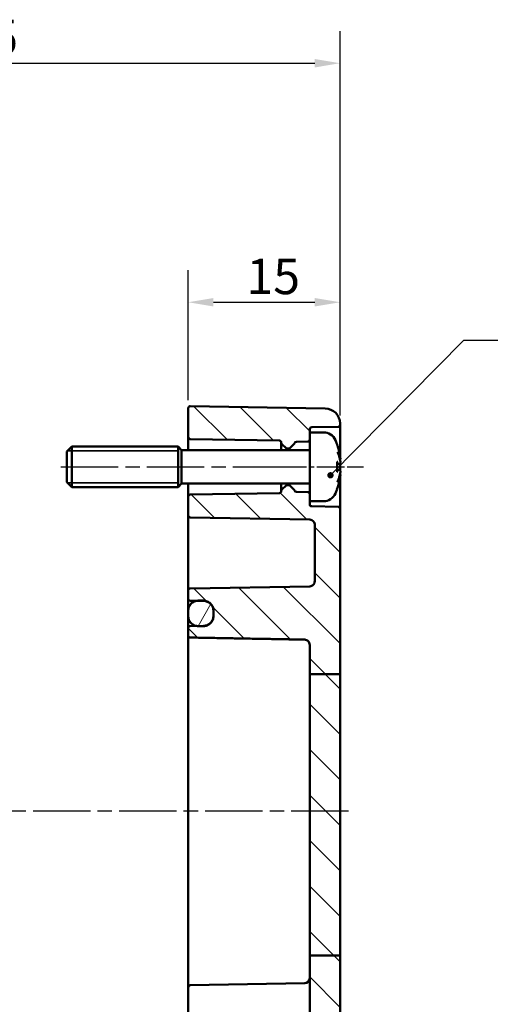
# Model space of a CAD drawing. Units: millimetres. Extents: x 0 to 594, y 0 to 420.
# Drawn here: x 466 to 513, y 230 to 327 of the extents above; entities that cross this region are included whole.
import ezdxf

# ---------------------------------------------------------------- set-up
doc = ezdxf.new("R2010")
doc.units = ezdxf.units.MM
doc.linetypes.add('CHAIN', pattern=[0.3543, 0.2362, -0.0295, 0.0591, -0.0295])
for name, color, linetype, lineweight in [('Bemaßung (ISO)', 7, 'Continuous', 25), ('Mittellinie (ISO)', 7, 'Continuous', 25), ('Schraffur (ISO)', 7, 'Continuous', 18), ('Sichtbar (ISO)', 7, 'Continuous', 50), ('Sichtbar schmal (ISO)', 7, 'Continuous', 35), ('Symbol (ISO)', 7, 'Continuous', 25)]:
    doc.layers.add(name, color=color, linetype=linetype, lineweight=lineweight)
doc.styles.add('Notiztext (DIN)', font='isocpeur.ttf')
doc.dimstyles.new('Standard (DIN)', dxfattribs={"dimtxt": 3.5, "dimasz": 2.5, "dimexe": 3.175, "dimexo": 0.8, "dimgap": 0.8, "dimtad": 1, "dimrnd": 1e-08, "dimzin": 0, "dimtxsty": 'Notiztext (DIN)', "dimcen": 0.09, "dimdle": 10, "dimclrd": 256, "dimclre": 256, "dimclrt": 256, "dimadec": 0, "dimazin": 0, "dimtfac": 1, "dimtmove": 0, "dimatfit": 3, "dimfxl": 1, "dimtolj": 1, "dimtzin": 0, "dimlwd": -1, "dimlwe": -1, "dimarcsym": 0})
doc.dimstyles.new('Standard - Methode 2a (DIN)$7', dxfattribs={"dimtxt": 3.5, "dimasz": 2.5, "dimexe": 3.175, "dimexo": 0.8, "dimgap": 0.8, "dimtad": 1, "dimtih": 1, "dimtoh": 1, "dimrnd": 1e-08, "dimtxsty": 'Notiztext (DIN)', "dimcen": 0.09, "dimdle": 10, "dimclrd": 256, "dimclre": 256, "dimclrt": 256, "dimazin": 2, "dimtfac": 1, "dimtmove": 0, "dimatfit": 3, "dimfxl": 1, "dimtolj": 1, "dimlwd": -1, "dimlwe": -1, "dimarcsym": 0})

# ---------------------------------------------------------------- blocks, each defined once
blk = doc.blocks.new('*D7')
at = {"layer": 'Bemaßung (ISO)', "transparency": 16777216}
for p, q in [((483.1, 289.275), (483.1, 302.103)), ((498.1, 287.743), (498.1, 302.103)), ((485.6, 298.928), (495.6, 298.928))]:
    blk.add_line(p, q, dxfattribs=at)
for points in [[(485.6, 299.345), (485.6, 298.511), (483.1, 298.928)], [(495.6, 299.345), (495.6, 298.511), (498.1, 298.928)]]:
    blk.add_solid(points, dxfattribs=at)
at = {"layer": 'Defpoints', "color": 0, "transparency": 16777216}
for p in [(498.1, 298.928), (483.1, 288.475), (498.1, 286.943)]:
    blk.add_point(p, dxfattribs=at)
at = {"layer": 'Bemaßung (ISO)', "transparency": 16777216, "insert": (488.85, 303.228), "char_height": 3.5, "attachment_point": 1, "style": 'Notiztext (DIN)'}
blk.add_mtext('\\A1;15', dxfattribs=at)
blk = doc.blocks.new('*D8')
at = {"layer": 'Bemaßung (ISO)', "transparency": 16777216}
for p, q in [((423.1, 279.281), (423.1, 325.704)), ((498.1, 287.743), (498.1, 325.704)), ((425.6, 322.529), (495.6, 322.529))]:
    blk.add_line(p, q, dxfattribs=at)
for points in [[(425.6, 322.945), (425.6, 322.112), (423.1, 322.529)], [(495.6, 322.945), (495.6, 322.112), (498.1, 322.529)]]:
    blk.add_solid(points, dxfattribs=at)
at = {"layer": 'Defpoints', "color": 0, "transparency": 16777216}
for p in [(498.1, 322.529), (498.1, 286.943), (423.1, 278.481)]:
    blk.add_point(p, dxfattribs=at)
at = {"layer": 'Bemaßung (ISO)', "transparency": 16777216, "insert": (461, 326.829), "char_height": 3.5, "attachment_point": 1, "style": 'Notiztext (DIN)'}
blk.add_mtext('\\A1;55', dxfattribs=at)

msp = doc.modelspace()

# ---------------------------------------------------------------- hatches: boundary and pattern name
at = {"layer": 'Schraffur (ISO)'}
h = msp.add_hatch(dxfattribs=at)
h.set_pattern_fill('ANSI31', color=256, scale=25.4, angle=90.00021, style=0)
h.set_pattern_definition([(135.0002, (0, 0), (-2.245056, -2.245072), [])])
edge = h.paths.add_edge_path()
edge.add_line((495.1, 286.079), (495.1, 285.375))
edge.add_ellipse((494.9, 285.375), major_axis=(0.003, -0.2), ratio=1, start_angle=0, end_angle=89, ccw=False)
edge.add_line((494.904, 285.175), (493.796, 285.156))
edge.add_ellipse((493.799, 284.956), major_axis=(-0.19, 0.062), ratio=1, start_angle=289.05817, end_angle=360)
edge.add_ellipse((493.419, 285.08), major_axis=(0.141, -0.141), ratio=1, start_angle=0, end_angle=26.94183, ccw=False)
edge.add_line((493.56, 284.939), (493.13, 284.508))
edge.add_ellipse((493.059, 284.579), major_axis=(0, -0.1), ratio=1, start_angle=0, end_angle=45, ccw=False)
edge.add_line((493.059, 284.479), (492.842, 284.479))
edge.add_ellipse((492.842, 284.579), major_axis=(-0.0707, -0.0707), ratio=1, start_angle=0, end_angle=45, ccw=False)
edge.add_line((492.771, 284.508), (492.359, 284.92))
edge.add_ellipse((492.5, 285.062), major_axis=(-0.2, 0), ratio=1, start_angle=0, end_angle=45, ccw=False)
edge.add_line((492.3, 285.062), (492.3, 285.072))
edge.add_ellipse((492.1, 285.072), major_axis=(0.003, 0.2), ratio=1, start_angle=271, end_angle=360)
edge.add_line((492.104, 285.272), (483.297, 285.425))
edge.add_ellipse((483.3, 285.625), major_axis=(-0.2, 0), ratio=1, start_angle=0, end_angle=89, ccw=False)
edge.add_line((483.1, 285.625), (483.1, 288.475))
edge.add_ellipse((483.3, 288.475), major_axis=(-0.2, 0), ratio=1, start_angle=269, end_angle=360, ccw=False)
edge.add_line((483.304, 288.675), (496.627, 288.443))
edge.add_ellipse((496.6, 286.943), major_axis=(0.026, 1.5), ratio=1, start_angle=271, end_angle=360, ccw=False)
edge.add_line((498.1, 286.943), (498.1, 286.825))
edge.add_ellipse((497.9, 286.825), major_axis=(0.003, -0.2), ratio=1, start_angle=0, end_angle=89, ccw=False)
edge.add_line((497.904, 286.625), (495.297, 286.58))
edge.add_ellipse((495.3, 286.38), major_axis=(-0.2, 0), ratio=1, start_angle=271, end_angle=360)
edge.add_line((495.1, 286.38), (495.1, 286.079))
edge = h.paths.add_edge_path()
edge.add_line((498.1, 234.416), (495.1, 234.416))
edge.add_line((495.1, 234.416), (495.1, 214.13))
edge.add_ellipse((494.6, 214.13), major_axis=(0.5, 0), ratio=1, start_angle=271, end_angle=360, ccw=False)
edge.add_line((494.609, 213.63), (483.297, 213.432))
edge.add_ellipse((483.3, 213.232), major_axis=(-0.003, 0.2), ratio=1, start_angle=0, end_angle=89)
edge.add_line((483.1, 213.232), (483.1, 212.525))
edge.add_ellipse((483.3, 212.525), major_axis=(-0.2, 0), ratio=1, start_angle=0, end_angle=89)
edge.add_line((483.297, 212.325), (483.931, 212.314))
edge.add_line((483.931, 212.314), (484.1, 212.311))
edge.add_line((484.1, 212.311), (484.6, 212.303))
edge.add_line((484.6, 212.303), (484.618, 212.302))
edge.add_ellipse((484.6, 211.302), major_axis=(0.017, 1), ratio=1, start_angle=271, end_angle=360, ccw=False)
edge.add_line((485.6, 211.302), (485.6, 210.855))
edge.add_ellipse((484.6, 210.855), major_axis=(1, 0), ratio=1, start_angle=271, end_angle=360, ccw=False)
edge.add_line((484.618, 209.855), (484.6, 209.855))
edge.add_line((484.6, 209.855), (484.1, 209.846))
edge.add_line((484.1, 209.846), (483.931, 209.843))
edge.add_line((483.931, 209.843), (483.297, 209.832))
edge.add_ellipse((483.3, 209.632), major_axis=(-0.003, 0.2), ratio=1, start_angle=0, end_angle=89)
edge.add_line((483.1, 209.632), (483.1, 208.882))
edge.add_ellipse((483.3, 208.882), major_axis=(-0.2, 0), ratio=1, start_angle=0, end_angle=91)
edge.add_line((483.304, 208.682), (496.627, 208.915))
edge.add_ellipse((496.6, 210.415), major_axis=(0.026, -1.5), ratio=1, start_angle=0, end_angle=89)
edge.add_line((498.1, 210.415), (498.1, 234.416))
h.paths.add_polyline_path([(498.1, 262.201), (495.1, 262.201), (495.1, 234.416), (498.1, 234.416)])
edge = h.paths.add_edge_path()
edge.add_line((495.1, 279.982), (495.1, 279.279))
edge.add_line((495.1, 279.279), (495.1, 278.978))
edge.add_ellipse((495.3, 278.978), major_axis=(-0.003, -0.2), ratio=1, start_angle=271, end_angle=360)
edge.add_line((495.297, 278.778), (497.904, 278.732))
edge.add_ellipse((497.9, 278.532), major_axis=(0.2, 0), ratio=1, start_angle=0, end_angle=89, ccw=False)
edge.add_line((498.1, 278.532), (498.1, 262.201))
edge.add_line((498.1, 262.201), (495.1, 262.201))
edge.add_line((495.1, 262.201), (495.1, 265.071))
edge.add_spline(control_points=[(495.1, 265.071), (495.1, 265.142), (495.086, 265.227), (495.035, 265.354), (494.993, 265.42), (494.905, 265.51), (494.844, 265.553), (494.734, 265.599), (494.667, 265.614), (494.609, 265.615)], knot_values=[-0.145047, -0.145047, -0.145047, -0.145047, -0.123564, -0.123564, -0.104087, -0.104087, -0.08554, -0.08554, -0.068321, -0.068321, -0.068321, -0.068321], degree=3, periodic=0)
edge.add_spline(control_points=[(494.609, 265.615), (489.388, 265.711), (483.297, 265.821)], knot_values=[0, 0, 0, 1.131409, 1.131409, 1.131409], weights=[1, 1.002729, 1], degree=2, periodic=0)
edge.add_spline(control_points=[(483.297, 265.821), (483.273, 265.821), (483.246, 265.827), (483.202, 265.846), (483.177, 265.863), (483.142, 265.899), (483.126, 265.924), (483.106, 265.972), (483.1, 266.002), (483.1, 266.027)], knot_values=[0.03001, 0.03001, 0.03001, 0.03001, 0.036987, 0.036987, 0.044451, 0.044451, 0.052062, 0.052062, 0.059765, 0.059765, 0.059765, 0.059765], degree=3, periodic=0)
edge.add_line((483.1, 266.027), (483.1, 266.749))
edge.add_spline(control_points=[(483.1, 266.749), (483.1, 266.774), (483.106, 266.803), (483.125, 266.85), (483.142, 266.875), (483.177, 266.91), (483.201, 266.927), (483.246, 266.945), (483.273, 266.951), (483.297, 266.951)], knot_values=[0.000346, 0.000346, 0.000346, 0.000346, 0.007885, 0.007885, 0.015366, 0.015366, 0.022786, 0.022786, 0.029815, 0.029815, 0.029815, 0.029815], degree=3, periodic=0)
edge.add_line((483.297, 266.951), (483.931, 266.963))
edge.add_line((483.931, 266.963), (484.618, 266.975))
edge.add_spline(control_points=[(484.618, 266.975), (484.737, 266.977), (484.874, 267.006), (485.096, 267.099), (485.219, 267.182), (485.394, 267.357), (485.477, 267.482), (485.571, 267.712), (485.6, 267.858), (485.6, 267.983)], knot_values=[0.148465, 0.148465, 0.148465, 0.148465, 0.183642, 0.183642, 0.220767, 0.220767, 0.258071, 0.258071, 0.295428, 0.295428, 0.295428, 0.295428], degree=3, periodic=0)
edge.add_line((485.6, 267.983), (485.6, 268.433))
edge.add_spline(control_points=[(485.6, 268.433), (485.6, 268.557), (485.572, 268.703), (485.477, 268.932), (485.394, 269.056), (485.22, 269.231), (485.097, 269.313), (484.874, 269.406), (484.737, 269.434), (484.618, 269.437)], knot_values=[0.001731, 0.001731, 0.001731, 0.001731, 0.038973, 0.038973, 0.076103, 0.076103, 0.113144, 0.113144, 0.148394, 0.148394, 0.148394, 0.148394], degree=3, periodic=0)
edge.add_line((484.618, 269.437), (483.931, 269.449))
edge.add_line((483.931, 269.449), (483.297, 269.46))
edge.add_spline(control_points=[(483.297, 269.46), (483.273, 269.46), (483.246, 269.466), (483.201, 269.484), (483.177, 269.501), (483.142, 269.536), (483.125, 269.56), (483.106, 269.606), (483.1, 269.635), (483.1, 269.66)], knot_values=[0.02966, 0.02966, 0.02966, 0.02966, 0.036712, 0.036712, 0.044121, 0.044121, 0.051544, 0.051544, 0.058977, 0.058977, 0.058977, 0.058977], degree=3, periodic=0)
edge.add_line((483.1, 269.66), (483.1, 270.469))
edge.add_spline(control_points=[(483.1, 270.469), (483.1, 270.494), (483.106, 270.523), (483.125, 270.569), (483.142, 270.593), (483.177, 270.628), (483.201, 270.645), (483.246, 270.663), (483.273, 270.669), (483.297, 270.67)], knot_values=[0.000346, 0.000346, 0.000346, 0.000346, 0.007772, 0.007772, 0.015189, 0.015189, 0.022597, 0.022597, 0.02965, 0.02965, 0.02965, 0.02965], degree=3, periodic=0)
edge.add_line((483.297, 270.67), (495.109, 270.876))
edge.add_spline(control_points=[(495.109, 270.876), (495.169, 270.877), (495.237, 270.892), (495.349, 270.938), (495.41, 270.979), (495.498, 271.066), (495.539, 271.128), (495.586, 271.242), (495.6, 271.315), (495.6, 271.377)], knot_values=[0.074105, 0.074105, 0.074105, 0.074105, 0.091741, 0.091741, 0.11026, 0.11026, 0.128799, 0.128799, 0.147352, 0.147352, 0.147352, 0.147352], degree=3, periodic=0)
edge.add_line((495.6, 271.377), (495.6, 276.969))
edge.add_ellipse((495.1, 276.969), major_axis=(0.009, 0.5), ratio=1, start_angle=271, end_angle=360)
edge.add_line((495.109, 277.469), (483.297, 277.675))
edge.add_ellipse((483.3, 277.875), major_axis=(-0.2, 0), ratio=1, start_angle=0, end_angle=89, ccw=False)
edge.add_line((483.1, 277.875), (483.1, 279.732))
edge.add_ellipse((483.3, 279.732), major_axis=(-0.003, 0.2), ratio=1, start_angle=0, end_angle=89, ccw=False)
edge.add_line((483.297, 279.932), (492.104, 280.086))
edge.add_ellipse((492.1, 280.286), major_axis=(0.2, 0), ratio=1, start_angle=271, end_angle=360)
edge.add_line((492.3, 280.286), (492.3, 280.296))
edge.add_ellipse((492.5, 280.296), major_axis=(-0.141, 0.141), ratio=1, start_angle=0, end_angle=45, ccw=False)
edge.add_line((492.359, 280.437), (492.771, 280.849))
edge.add_ellipse((492.842, 280.779), major_axis=(0, 0.1), ratio=1, start_angle=0, end_angle=45, ccw=False)
edge.add_line((492.842, 280.879), (493.059, 280.879))
edge.add_ellipse((493.059, 280.779), major_axis=(0.0707, 0.0707), ratio=1, start_angle=0, end_angle=45, ccw=False)
edge.add_line((493.13, 280.849), (493.56, 280.419))
edge.add_ellipse((493.419, 280.278), major_axis=(0.19, 0.062), ratio=1, start_angle=0, end_angle=26.94183, ccw=False)
edge.add_ellipse((493.799, 280.402), major_axis=(-0.003, -0.2), ratio=1, start_angle=289.05817, end_angle=360)
edge.add_line((493.796, 280.202), (494.904, 280.182))
edge.add_ellipse((494.9, 279.982), major_axis=(0.2, 0), ratio=1, start_angle=0, end_angle=89, ccw=False)
h = msp.add_hatch(dxfattribs=at)
h.set_pattern_fill('ANSI31', color=256, scale=25.4, angle=14.99998, style=0)
h.set_pattern_definition([(60, (0, 0), (-2.74963, 1.587501), [])])
edge = h.paths.add_edge_path()
edge.add_spline(control_points=[(485.6, 268.459), (485.6, 268.583), (485.572, 268.729), (485.477, 268.959), (485.394, 269.082), (485.22, 269.257), (485.097, 269.34), (484.869, 269.434), (484.724, 269.463), (484.6, 269.463)], knot_values=[-0.14839, -0.14839, -0.14839, -0.14839, -0.111151, -0.111151, -0.074023, -0.074023, -0.036982, -0.036982, 0, 0, 0, 0], degree=3, periodic=0)
edge.add_line((484.6, 269.463), (484.1, 269.463))
edge.add_spline(control_points=[(484.1, 269.463), (484.047, 269.463), (483.989, 269.458), (483.931, 269.447)], knot_values=[0, 0, 0, 0, 0.01614, 0.01614, 0.01614, 0.01614], degree=3, periodic=0)
edge.add_spline(control_points=[(483.931, 269.447), (483.857, 269.434), (483.782, 269.414), (483.604, 269.34), (483.481, 269.257), (483.306, 269.082), (483.224, 268.959), (483.129, 268.729), (483.1, 268.583), (483.1, 268.459)], knot_values=[0.01614, 0.01614, 0.01614, 0.01614, 0.036982, 0.036982, 0.074023, 0.074023, 0.111151, 0.111151, 0.14839, 0.14839, 0.14839, 0.14839], degree=3, periodic=0)
edge.add_line((483.1, 268.459), (483.1, 267.956))
edge.add_spline(control_points=[(483.1, 267.956), (483.1, 267.832), (483.13, 267.685), (483.224, 267.455), (483.307, 267.331), (483.482, 267.155), (483.605, 267.072), (483.783, 266.998), (483.857, 266.977), (483.931, 266.964)], knot_values=[0.14847, 0.14847, 0.14847, 0.14847, 0.185832, 0.185832, 0.223141, 0.223141, 0.260269, 0.260269, 0.281034, 0.281034, 0.281034, 0.281034], degree=3, periodic=0)
edge.add_spline(control_points=[(483.931, 266.964), (483.989, 266.953), (484.047, 266.948), (484.1, 266.948)], knot_values=[0.281034, 0.281034, 0.281034, 0.281034, 0.297175, 0.297175, 0.297175, 0.297175], degree=3, periodic=0)
edge.add_line((484.1, 266.948), (484.6, 266.948))
edge.add_spline(control_points=[(484.6, 266.948), (484.723, 266.948), (484.868, 266.977), (485.096, 267.072), (485.219, 267.155), (485.394, 267.331), (485.477, 267.455), (485.571, 267.685), (485.6, 267.832), (485.6, 267.956)], knot_values=[0.297175, 0.297175, 0.297175, 0.297175, 0.334081, 0.334081, 0.371209, 0.371209, 0.408517, 0.408517, 0.44588, 0.44588, 0.44588, 0.44588], degree=3, periodic=0)
edge.add_line((485.6, 267.956), (485.6, 267.983))
edge.add_line((485.6, 267.983), (485.6, 268.433))
edge.add_line((485.6, 268.433), (485.6, 268.459))
edge = h.paths.add_edge_path()
edge.add_ellipse((484.6, 210.829), major_axis=(0, -1), ratio=1, start_angle=0, end_angle=90)
edge.add_line((485.6, 210.829), (485.6, 210.855))
edge.add_line((485.6, 210.855), (485.6, 211.302))
edge.add_line((485.6, 211.302), (485.6, 211.329))
edge.add_ellipse((484.6, 211.329), major_axis=(1, 0), ratio=1, start_angle=0, end_angle=89)
edge.add_ellipse((484.6, 211.329), major_axis=(0.017, 1), ratio=1, start_angle=0, end_angle=1)
edge.add_line((484.6, 212.329), (484.1, 212.329))
edge.add_ellipse((484.1, 211.329), major_axis=(0, 1), ratio=1, start_angle=0, end_angle=9.76692)
edge.add_ellipse((484.1, 211.329), major_axis=(-0.17, 0.986), ratio=1, start_angle=0, end_angle=80.23308)
edge.add_line((483.1, 211.329), (483.1, 210.829))
edge.add_ellipse((484.1, 210.829), major_axis=(-1, 0), ratio=1, start_angle=0, end_angle=80.23308)
edge.add_ellipse((484.1, 210.829), major_axis=(-0.17, -0.986), ratio=1, start_angle=0, end_angle=9.76692)
edge.add_line((484.1, 209.829), (484.6, 209.829))

# ---------------------------------------------------------------- linework, layer by layer
at = {"layer": 'Mittellinie (ISO)', "linetype": 'CHAIN', "ltscale": 23.990969}
for p, q in [((470.519, 282.679), (494.604, 282.679)), ((498.944, 248.679), (421.829, 248.679))]:
    msp.add_line(p, q, dxfattribs=at)
at = {"layer": 'Mittellinie (ISO)', "linetype": 'CHAIN', "ltscale": 8.452834}
msp.add_line((492.797, 282.679), (500.404, 282.679), dxfattribs=at)
at = {"layer": 'Sichtbar (ISO)'}
for p, q in [((483.1, 288.475), (483.1, 285.625)), ((483.304, 288.675), (496.627, 288.443)), ((498.1, 286.825), (498.1, 286.943)), ((498.1, 283.757), (498.1, 286.825)), ((495.1, 286.079), (495.1, 286.38)), ((495.1, 286.079), (495.1, 279.279)), ((496.458, 286.079), (495.1, 286.079)), ((495.297, 286.58), (497.904, 286.625)), ((483.1, 285.625), (483.1, 284.329)), ((483.297, 285.425), (492.104, 285.272)), ((492.3, 285.072), (492.3, 285.062)), ((492.3, 285.062), (492.3, 284.329)), ((492.359, 284.92), (492.771, 284.508)), ((493.13, 284.508), (493.56, 284.939)), ((493.796, 285.156), (494.904, 285.175)), ((497.805, 284.85), (497.805, 284.874)), ((471.1, 284.179), (471.6, 284.679)), ((471.1, 281.179), (471.1, 284.179)), ((471.6, 284.679), (471.6, 280.679)), ((482.1, 284.679), (471.6, 284.679)), ((482.1, 284.679), (482.1, 280.679)), ((482.45, 284.329), (482.1, 284.679)), ((482.1, 284.679), (482.1, 280.679)), ((482.45, 281.029), (482.45, 284.329)), ((495.1, 284.329), (482.45, 284.329)), ((492.842, 284.479), (493.059, 284.479)), ((497.805, 282.195), (497.805, 283.162)), ((498.061, 282.983), (497.805, 282.961)), ((498.1, 283.392), (498.1, 283.413)), ((498.1, 282.354), (498.1, 283.003)), ((498.061, 282.374), (497.805, 282.397)), ((498.1, 281.945), (498.1, 281.966)), ((471.1, 281.179), (471.6, 280.679)), ((482.45, 281.029), (482.1, 280.679)), ((495.1, 281.029), (482.45, 281.029)), ((483.1, 281.029), (483.1, 279.732)), ((492.3, 281.029), (492.3, 280.296)), ((498.1, 278.532), (498.1, 281.601)), ((482.1, 280.679), (471.6, 280.679)), ((492.104, 280.086), (483.297, 279.932)), ((492.3, 280.296), (492.3, 280.286)), ((492.771, 280.849), (492.359, 280.437)), ((493.059, 280.879), (492.842, 280.879)), ((493.56, 280.419), (493.13, 280.849)), ((494.904, 280.182), (493.796, 280.202)), ((497.805, 280.483), (497.805, 280.508)), ((483.1, 279.732), (483.1, 277.875)), ((495.1, 278.978), (495.1, 279.279)), ((496.458, 279.279), (495.1, 279.279)), ((497.904, 278.732), (495.297, 278.778)), ((498.1, 262.201), (498.1, 278.532)), ((483.1, 277.875), (483.1, 270.469)), ((483.297, 277.675), (495.109, 277.469)), ((495.6, 276.969), (495.6, 271.377)), ((483.1, 270.469), (483.1, 269.66)), ((495.109, 270.876), (483.297, 270.67)), ((483.1, 269.66), (483.1, 268.459)), ((483.297, 269.46), (484.618, 269.437)), ((484.6, 269.463), (484.1, 269.463)), ((483.1, 268.459), (483.1, 267.956)), ((485.6, 267.956), (485.6, 268.459)), ((485.6, 268.433), (485.6, 267.983)), ((483.1, 267.956), (483.1, 266.749)), ((483.1, 266.749), (483.1, 266.027)), ((484.618, 266.975), (483.297, 266.951)), ((484.1, 266.948), (484.6, 266.948)), ((483.1, 266.027), (483.1, 264.379)), ((495.1, 265.071), (495.1, 262.201)), ((483.1, 264.379), (483.1, 232.979)), ((498.1, 262.201), (495.1, 262.201)), ((495.1, 262.201), (495.1, 234.416)), ((498.1, 234.416), (498.1, 262.201)), ((498.1, 234.416), (495.1, 234.416)), ((495.1, 234.416), (495.1, 214.13)), ((498.1, 210.415), (498.1, 234.416)), ((483.1, 232.979), (483.1, 231.282)), ((483.297, 231.482), (494.609, 231.68)), ((483.1, 223.979), (483.1, 231.282))]:
    msp.add_line(p, q, dxfattribs=at)
for centre, radius, start, end in [((483.3, 288.475), 0.2, 89, 180), ((496.6, 286.943), 1.5, 0, 89), ((497.9, 286.825), 0.2, 271, 0), ((495.3, 286.38), 0.2, 91, 180), ((496.458, 284.779), 1.3, 23.81884, 90), ((483.3, 285.625), 0.2, 180, 269), ((492.1, 285.072), 0.2, 0, 89), ((492.5, 285.062), 0.2, 180, 225), ((493.419, 285.08), 0.2, 315, 341.94183), ((493.799, 284.956), 0.2, 91, 161.94183), ((494.9, 285.375), 0.2, 271, 0), ((491.7, 282.679), 6.5, 20.41434, 23.81884), ((497.599, 284.874), 0.206, 0, 20.41434), ((492.842, 284.579), 0.1, 225, 270), ((493.059, 284.579), 0.1, 270, 315), ((492.1, 280.286), 0.2, 271, 0), ((492.5, 280.296), 0.2, 135, 180), ((492.842, 280.779), 0.1, 90, 135), ((493.059, 280.779), 0.1, 45, 90), ((493.419, 280.278), 0.2, 18.05817, 45), ((493.799, 280.402), 0.2, 198.05817, 269), ((494.9, 279.982), 0.2, 0, 89), ((496.458, 280.579), 1.3, 270, 336.18116), ((491.7, 282.679), 6.5, 336.18116, 339.58566), ((497.599, 280.483), 0.206, 339.58566, 0), ((483.3, 279.732), 0.2, 91, 180), ((495.3, 278.978), 0.2, 180, 269), ((497.9, 278.532), 0.2, 0, 89), ((483.3, 277.875), 0.2, 180, 269), ((495.1, 276.969), 0.5, 0, 89), ((483.3, 231.282), 0.2, 91, 180), ((494.6, 232.18), 0.5, 271, 0)]:
    msp.add_arc(centre, radius, start, end, dxfattribs=at)
for points, knots in [([(497.792, 284.884), (497.792, 284.883), (497.793, 284.883), (497.794, 284.881), (497.794, 284.879), (497.795, 284.877)], [-0.0002132958, -0.0002132958, -0.0002132958, -0.0002132958, 0, 0, 0.0006918251, 0.0006918251, 0.0006918251, 0.0006918251]), ([(497.795, 284.877), (497.822, 284.805), (497.847, 284.732), (497.896, 284.587), (497.919, 284.513), (497.962, 284.366), (497.982, 284.292), (498.02, 284.143), (498.038, 284.068), (498.07, 283.918), (498.085, 283.843), (498.099, 283.767)], [2.7865991, 2.7865991, 2.7865991, 2.7865991, 2.8224727, 2.8224727, 2.8583462, 2.8583462, 2.8942197, 2.8942197, 2.9300932, 2.9300932, 2.9659667, 2.9659667, 2.9659667, 2.9659667]), ([(497.859, 284.148), (497.86, 284.146), (497.861, 284.145), (497.872, 284.122), (497.88, 284.102), (497.888, 284.083)], [-0.02418649, -0.02418649, -0.02418649, -0.02418649, -0.023842338, -0.023842338, -0.019459182, -0.019459182, -0.019459182, -0.019459182]), ([(498.127, 283.262), (498.116, 283.317), (498.105, 283.372), (498.08, 283.482), (498.066, 283.537), (498.037, 283.647), (498.021, 283.701), (497.987, 283.811), (497.968, 283.865), (497.93, 283.974), (497.909, 284.028), (497.888, 284.083)], [3.2892375, 3.2892375, 3.2892375, 3.2892375, 3.3221857, 3.3221857, 3.355134, 3.355134, 3.3880822, 3.3880822, 3.4210305, 3.4210305, 3.4539787, 3.4539787, 3.4539787, 3.4539787]), ([(497.805, 283.162), (497.805, 283.175), (497.801, 283.189), (497.793, 283.205), (497.792, 283.205), (497.792, 283.205)], [0.065171537, 0.065171537, 0.065171537, 0.065171537, 0.074276745, 0.074276745, 0.074521763, 0.074521763, 0.074521763, 0.074521763]), ([(498.127, 283.262), (498.129, 283.237), (498.13, 283.212), (498.131, 283.165), (498.131, 283.143), (498.129, 283.102), (498.128, 283.084), (498.123, 283.052), (498.12, 283.038), (498.11, 283.017), (498.107, 283.01), (498.093, 282.996), (498.085, 282.989), (498.07, 282.984), (498.066, 282.983), (498.061, 282.983)], [0.12378045, 0.12378045, 0.12378045, 0.12378045, 0.13118944, 0.13118944, 0.13859844, 0.13859844, 0.14600744, 0.14600744, 0.15341644, 0.15341644, 0.15712094, 0.15712094, 0.15988608, 0.15988608, 0.16082544, 0.16082544, 0.16082544, 0.16082544]), ([(498.127, 283.464), (498.127, 283.464), (498.127, 283.464), (498.127, 283.458), (498.127, 283.452), (498.124, 283.44), (498.122, 283.435), (498.115, 283.424), (498.11, 283.42), (498.102, 283.414), (498.099, 283.412), (498.096, 283.411)], [-0.000040907, -0.000040907, -0.000040907, -0.000040907, 0, 0, 0.001869145, 0.001869145, 0.003698934, 0.003698934, 0.005642101, 0.005642101, 0.006686471, 0.006686471, 0.006686471, 0.006686471]), ([(498.099, 283.767), (498.104, 283.739), (498.108, 283.71), (498.117, 283.653), (498.12, 283.625), (498.126, 283.573), (498.128, 283.55), (498.131, 283.508), (498.131, 283.491), (498.13, 283.469), (498.129, 283.462), (498.127, 283.451), (498.126, 283.447), (498.123, 283.437), (498.12, 283.432), (498.114, 283.425)], [0.33066874, 0.33066874, 0.33066874, 0.33066874, 0.33921236, 0.33921236, 0.34775598, 0.34775598, 0.35629961, 0.35629961, 0.36484323, 0.36484323, 0.36911504, 0.36911504, 0.37125095, 0.37125095, 0.37338685, 0.37338685, 0.37338685, 0.37338685]), ([(498.112, 283.021), (498.117, 283.032), (498.12, 283.041), (498.125, 283.067), (498.127, 283.083), (498.13, 283.121), (498.131, 283.142), (498.131, 283.187), (498.13, 283.211), (498.128, 283.245), (498.127, 283.253), (498.127, 283.262)], [0.34210292, 0.34210292, 0.34210292, 0.34210292, 0.34745368, 0.34745368, 0.35486268, 0.35486268, 0.36227168, 0.36227168, 0.36968068, 0.36968068, 0.37222266, 0.37222266, 0.37222266, 0.37222266]), ([(498.127, 283.262), (498.127, 283.262), (498.127, 283.261), (498.127, 283.26), (498.127, 283.26), (498.127, 283.26)], [0.0066705457, 0.0066705457, 0.0066705457, 0.0066705457, 0.0074647014, 0.0074647014, 0.0075054884, 0.0075054884, 0.0075054884, 0.0075054884]), ([(497.792, 282.152), (497.792, 282.153), (497.793, 282.153), (497.801, 282.168), (497.805, 282.183), (497.805, 282.195)], [-0.000213151, -0.000213151, -0.000213151, -0.000213151, 0, 0, 0.007927647, 0.007927647, 0.007927647, 0.007927647]), ([(497.888, 281.275), (497.909, 281.329), (497.93, 281.383), (497.968, 281.492), (497.987, 281.547), (498.021, 281.656), (498.037, 281.711), (498.066, 281.82), (498.08, 281.875), (498.105, 281.985), (498.116, 282.04), (498.127, 282.095)], [2.8292066, 2.8292066, 2.8292066, 2.8292066, 2.8621548, 2.8621548, 2.8951031, 2.8951031, 2.9280513, 2.9280513, 2.9609996, 2.9609996, 2.9939478, 2.9939478, 2.9939478, 2.9939478]), ([(498.061, 282.374), (498.069, 282.374), (498.076, 282.372), (498.089, 282.365), (498.094, 282.361), (498.104, 282.351), (498.108, 282.345), (498.117, 282.328), (498.12, 282.317), (498.125, 282.291), (498.127, 282.274), (498.13, 282.237), (498.131, 282.216), (498.131, 282.171), (498.13, 282.146), (498.128, 282.113), (498.127, 282.104), (498.127, 282.096)], [0.1698433, 0.1698433, 0.1698433, 0.1698433, 0.17154522, 0.17154522, 0.17344932, 0.17344932, 0.17615033, 0.17615033, 0.18211931, 0.18211931, 0.18952831, 0.18952831, 0.19693731, 0.19693731, 0.20434631, 0.20434631, 0.20688829, 0.20688829, 0.20688829, 0.20688829]), ([(498.096, 281.947), (498.099, 281.945), (498.102, 281.944), (498.11, 281.938), (498.115, 281.933), (498.122, 281.923), (498.124, 281.917), (498.127, 281.906), (498.127, 281.9), (498.127, 281.893), (498.127, 281.893), (498.127, 281.893)], [0.000797823, 0.000797823, 0.000797823, 0.000797823, 0.001839132, 0.001839132, 0.003776606, 0.003776606, 0.005601033, 0.005601033, 0.007464701, 0.007464701, 0.007505488, 0.007505488, 0.007505488, 0.007505488]), ([(498.127, 282.097), (498.127, 282.097), (498.127, 282.097), (498.127, 282.097), (498.127, 282.096), (498.127, 282.095)], [-0.0000409068, -0.0000409068, -0.0000409068, -0.0000409068, 0, 0, 0.0007964895, 0.0007964895, 0.0007964895, 0.0007964895]), ([(498.099, 281.59), (498.085, 281.515), (498.07, 281.439), (498.038, 281.289), (498.02, 281.215), (497.982, 281.066), (497.962, 280.992), (497.919, 280.844), (497.896, 280.771), (497.847, 280.625), (497.822, 280.553), (497.795, 280.48)], [3.3172186, 3.3172186, 3.3172186, 3.3172186, 3.3530921, 3.3530921, 3.3889656, 3.3889656, 3.4248391, 3.4248391, 3.4607126, 3.4607126, 3.4965862, 3.4965862, 3.4965862, 3.4965862]), ([(497.859, 281.21), (497.86, 281.211), (497.861, 281.213), (497.872, 281.235), (497.88, 281.256), (497.888, 281.275)], [-0.02418649, -0.02418649, -0.02418649, -0.02418649, -0.023842338, -0.023842338, -0.019459182, -0.019459182, -0.019459182, -0.019459182]), ([(498.114, 281.933), (498.118, 281.929), (498.12, 281.925), (498.124, 281.916), (498.126, 281.912), (498.129, 281.899), (498.13, 281.891), (498.131, 281.868), (498.131, 281.851), (498.128, 281.81), (498.126, 281.786), (498.121, 281.735), (498.117, 281.707), (498.109, 281.65), (498.104, 281.621), (498.099, 281.592), (498.099, 281.591), (498.099, 281.59)], [0.12261626, 0.12261626, 0.12261626, 0.12261626, 0.12390916, 0.12390916, 0.12589135, 0.12589135, 0.13094572, 0.13094572, 0.13948934, 0.13948934, 0.14803297, 0.14803297, 0.15657659, 0.15657659, 0.16512021, 0.16512021, 0.16533437, 0.16533437, 0.16533437, 0.16533437]), ([(497.795, 280.48), (497.794, 280.479), (497.794, 280.477), (497.793, 280.475), (497.792, 280.474), (497.792, 280.474)], [0.073482499, 0.073482499, 0.073482499, 0.073482499, 0.074277719, 0.074277719, 0.074522912, 0.074522912, 0.074522912, 0.074522912]), ([(495.6, 271.377), (495.6, 271.315), (495.586, 271.242), (495.539, 271.128), (495.498, 271.066), (495.41, 270.979), (495.349, 270.938), (495.237, 270.892), (495.169, 270.877), (495.109, 270.876)], [0.07410512, 0.07410512, 0.07410512, 0.07410512, 0.09265808, 0.09265808, 0.11119712, 0.11119712, 0.12971628, 0.12971628, 0.14735192, 0.14735192, 0.14735192, 0.14735192]), ([(483.297, 270.67), (483.273, 270.669), (483.246, 270.663), (483.201, 270.645), (483.177, 270.628), (483.142, 270.593), (483.125, 270.569), (483.106, 270.523), (483.1, 270.494), (483.1, 270.469)], [0.00034628, 0.00034628, 0.00034628, 0.00034628, 0.00739995, 0.00739995, 0.01480753, 0.01480753, 0.02222468, 0.02222468, 0.0296503, 0.0296503, 0.0296503, 0.0296503]), ([(483.1, 269.66), (483.1, 269.635), (483.106, 269.606), (483.125, 269.56), (483.142, 269.536), (483.177, 269.501), (483.201, 269.484), (483.246, 269.466), (483.273, 269.46), (483.297, 269.46)], [0.02966036, 0.02966036, 0.02966036, 0.02966036, 0.03709355, 0.03709355, 0.04451644, 0.04451644, 0.05192578, 0.05192578, 0.05897718, 0.05897718, 0.05897718, 0.05897718]), ([(484.1, 269.463), (483.977, 269.463), (483.832, 269.434), (483.604, 269.34), (483.481, 269.257), (483.306, 269.082), (483.224, 268.959), (483.129, 268.729), (483.1, 268.583), (483.1, 268.459)], [0, 0, 0, 0, 0.036982, 0.036982, 0.0740226, 0.0740226, 0.1111515, 0.1111515, 0.1483904, 0.1483904, 0.1483904, 0.1483904]), ([(485.6, 268.459), (485.6, 268.583), (485.572, 268.729), (485.477, 268.959), (485.394, 269.082), (485.22, 269.257), (485.097, 269.34), (484.869, 269.434), (484.724, 269.463), (484.6, 269.463)], [-0.1483904, -0.1483904, -0.1483904, -0.1483904, -0.1111515, -0.1111515, -0.0740226, -0.0740226, -0.036982, -0.036982, 0, 0, 0, 0]), ([(484.618, 269.437), (484.737, 269.434), (484.874, 269.406), (485.097, 269.313), (485.22, 269.231), (485.394, 269.056), (485.477, 268.932), (485.572, 268.703), (485.6, 268.557), (485.6, 268.433)], [0.0017314, 0.0017314, 0.0017314, 0.0017314, 0.0369816, 0.0369816, 0.0740222, 0.0740222, 0.1111523, 0.1111523, 0.148394, 0.148394, 0.148394, 0.148394]), ([(483.1, 267.956), (483.1, 267.832), (483.13, 267.685), (483.224, 267.455), (483.307, 267.331), (483.482, 267.155), (483.605, 267.072), (483.833, 266.977), (483.977, 266.948), (484.1, 266.948)], [0.1484697, 0.1484697, 0.1484697, 0.1484697, 0.1858321, 0.1858321, 0.2231408, 0.2231408, 0.2602686, 0.2602686, 0.2971748, 0.2971748, 0.2971748, 0.2971748]), ([(484.6, 266.948), (484.723, 266.948), (484.868, 266.977), (485.096, 267.072), (485.219, 267.155), (485.394, 267.331), (485.477, 267.455), (485.571, 267.685), (485.6, 267.832), (485.6, 267.956)], [0.2971748, 0.2971748, 0.2971748, 0.2971748, 0.3340809, 0.3340809, 0.3712087, 0.3712087, 0.4085175, 0.4085175, 0.4458798, 0.4458798, 0.4458798, 0.4458798]), ([(485.6, 267.983), (485.6, 267.858), (485.571, 267.712), (485.477, 267.482), (485.394, 267.357), (485.219, 267.182), (485.096, 267.099), (484.874, 267.006), (484.737, 266.977), (484.618, 266.975)], [0.1484648, 0.1484648, 0.1484648, 0.1484648, 0.1858219, 0.1858219, 0.2231256, 0.2231256, 0.2602511, 0.2602511, 0.2954281, 0.2954281, 0.2954281, 0.2954281]), ([(483.297, 266.951), (483.273, 266.951), (483.246, 266.945), (483.201, 266.927), (483.177, 266.91), (483.142, 266.875), (483.125, 266.85), (483.106, 266.803), (483.1, 266.774), (483.1, 266.749)], [0.00034627, 0.00034627, 0.00034627, 0.00034627, 0.00737512, 0.00737512, 0.01479552, 0.01479552, 0.02227587, 0.02227587, 0.02981494, 0.02981494, 0.02981494, 0.02981494]), ([(483.1, 266.027), (483.1, 266.002), (483.106, 265.972), (483.126, 265.924), (483.142, 265.899), (483.177, 265.863), (483.202, 265.846), (483.246, 265.827), (483.273, 265.821), (483.297, 265.821)], [0.03000953, 0.03000953, 0.03000953, 0.03000953, 0.03771206, 0.03771206, 0.04532379, 0.04532379, 0.05278732, 0.05278732, 0.05976478, 0.05976478, 0.05976478, 0.05976478]), ([(494.609, 265.615), (494.667, 265.614), (494.734, 265.599), (494.844, 265.553), (494.905, 265.51), (494.993, 265.42), (495.035, 265.354), (495.086, 265.227), (495.1, 265.142), (495.1, 265.071)], [-0.14504719, -0.14504719, -0.14504719, -0.14504719, -0.12782905, -0.12782905, -0.10928164, -0.10928164, -0.08980495, -0.08980495, -0.06832146, -0.06832146, -0.06832146, -0.06832146])]:
    msp.add_open_spline(points, degree=3, knots=knots, dxfattribs=at)
msp.add_rational_spline([(483.297, 265.821), (489.388, 265.711), (494.609, 265.615)], [1, 1.00272911456, 1], degree=2, dxfattribs=at)
at = {"layer": 'Sichtbar schmal (ISO)'}
for p, q in [((482.1, 284.261), (471.182, 284.261)), ((471.182, 281.097), (482.1, 281.097))]:
    msp.add_line(p, q, dxfattribs=at)

# ---------------------------------------------------------------- dimensions: what is measured, and where the dimension line sits
at = {"layer": 'Bemaßung (ISO)'}
dim = msp.add_linear_dim(base=(498.1, 322.529), p1=(423.1, 278.481), p2=(498.1, 286.943), angle=180, dimstyle='Standard (DIN)', override={"dimdec": 0, "dimlfac": 0.733333, "dimtp": 0, "dimtm": 0, "dimtdec": 2, "dimtofl": 0, "dimatfit": 1}, dxfattribs=at)
dim.commit()
dim.dimension.update_dxf_attribs({"geometry": '*D8', "text_midpoint": (463.1, 322.529), "dimtype": 160})
dim = msp.add_linear_dim(base=(498.1, 298.928), p1=(483.1, 288.475), p2=(498.1, 286.943), dimstyle='Standard (DIN)', override={"dimdec": 0, "dimtp": 0, "dimtm": 0, "dimtdec": 2, "dimtofl": 0, "dimatfit": 1}, dxfattribs=at)
dim.commit()
dim.dimension.update_dxf_attribs({"geometry": '*D7', "text_midpoint": (490.6, 298.928), "dimtype": 160})

# ---------------------------------------------------------------- leaders
at = {"layer": 'Symbol (ISO)', "annotation_type": 0, "has_hookline": 1, "hookline_direction": 0, "text_width": 43.5}
msp.add_leader([(497.152, 281.842), (510.341, 295.198), (512.841, 295.198)], dimstyle='Standard - Methode 2a (DIN)$7', override={"dimasz": 2.5, "dimgap": 0, "dimtad": 1, "dimldrblk": 'DotSmall'}, dxfattribs=at)

doc.saveas('drawing.dxf')
